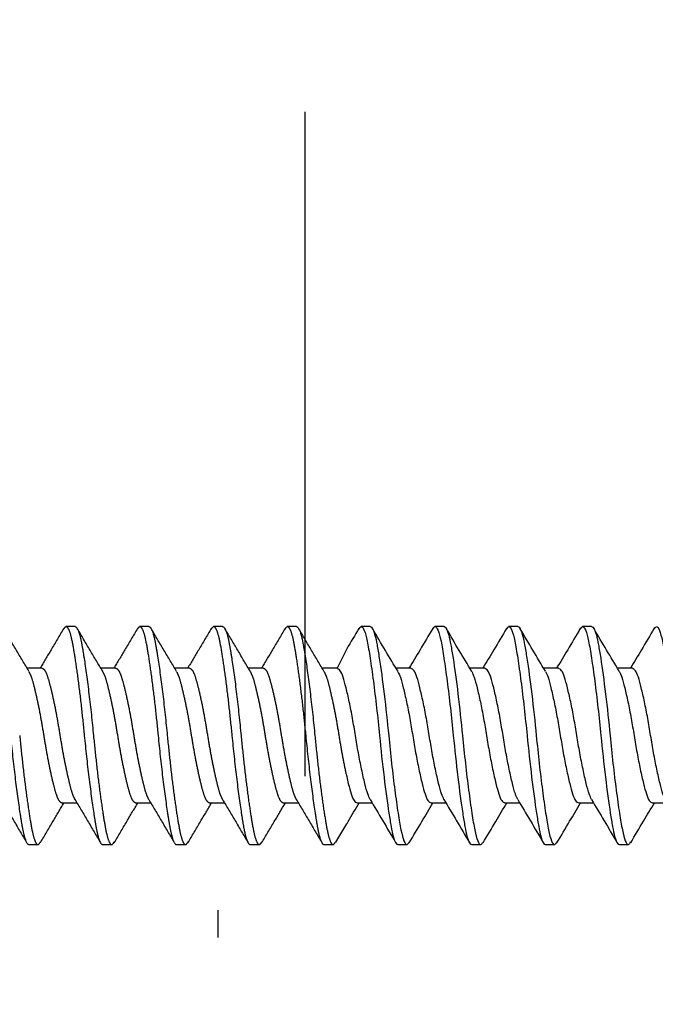
# Model space of a CAD drawing. Extents: x -169 to 134, y -315 to -113.
# Drawn here: x -129 to -129, y -229 to -228 of the extents above; entities that cross this region are included whole.
import ezdxf

# ---------------------------------------------------------------- set-up
doc = ezdxf.new("R2010")
doc.units = 0
doc.header["$LTSCALE"] = 2
doc.header["$MEASUREMENT"] = 0
doc.linetypes.add('HIDDEN', pattern=[0.375, 0.25, -0.125])
for name, color, linetype in [('C013', 6, 'CONTINUOUS'), ('Ceiling', 8, 'CONTINUOUS'), ('installation screw', 3, 'CONTINUOUS')]:
    doc.layers.add(name, color=color, linetype=linetype)

msp = doc.modelspace()

# ---------------------------------------------------------------- linework, layer by layer
at = {"layer": 'C013', "linetype": 'HIDDEN'}
for p, q in [((-129.13692, -228.77312), (-129.14428, -228.78775)), ((-129.13703, -228.90489), (-129.14546, -228.91851))]:
    msp.add_line(p, q, dxfattribs=at)
for points, knots in [([(-129.37627, -228.78997), (-129.37947, -228.78463), (-129.3859, -228.77391), (-129.39224, -228.76314), (-129.39543, -228.75772)], [0, 0, 0, 0, 0.497311, 1, 1, 1, 1]), ([(-129.35007, -228.75771), (-129.35322, -228.76307), (-129.35914, -228.77312), (-129.36511, -228.7831), (-129.3679, -228.78775)], [0, 0, 0, 0, 0.533595, 1, 1, 1, 1]), ([(-129.35007, -228.75836), (-129.34952, -228.75748), (-129.34816, -228.7553), (-129.34596, -228.75845), (-129.34379, -228.76657), (-129.34161, -228.77968), (-129.33916, -228.79691), (-129.33671, -228.81705), (-129.33525, -228.83137), (-129.33453, -228.8384)], [0, 0, 0, 0, 0.1029428, 0.2551052, 0.4019619, 0.5488186, 0.700981, 0.8531433, 1, 1, 1, 1]), ([(-129.34152, -228.7564), (-129.34028, -228.7564), (-129.33904, -228.75869), (-129.33739, -228.76481), (-129.3369, -228.76723), (-129.33585, -228.77299), (-129.33528, -228.77636), (-129.33352, -228.78775), (-129.33225, -228.79712), (-129.3298, -228.81736), (-129.32863, -228.82815), (-129.32763, -228.8384)], [0, 0, 0, 0, 0.25, 0.25, 0.375, 0.375, 0.5, 0.5, 0.75, 0.75, 1, 1, 1, 1]), ([(-129.32069, -228.79), (-129.32388, -228.78468), (-129.33029, -228.774), (-129.33662, -228.76324), (-129.33979, -228.75784)], [0, 0, 0, 0, 0.497565, 1, 1, 1, 1]), ([(-129.2945, -228.7577), (-129.29766, -228.76307), (-129.30358, -228.77312), (-129.30955, -228.7831), (-129.31234, -228.78775)], [0, 0, 0, 0, 0.533594, 1, 1, 1, 1]), ([(-129.2945, -228.75836), (-129.29396, -228.75748), (-129.2926, -228.7553), (-129.2904, -228.75845), (-129.28823, -228.76657), (-129.28605, -228.77968), (-129.2836, -228.79691), (-129.28115, -228.81705), (-129.27969, -228.83137), (-129.27897, -228.8384)], [0, 0, 0, 0, 0.1027427, 0.254939, 0.4018285, 0.548718, 0.7009142, 0.8531105, 1, 1, 1, 1]), ([(-129.28596, -228.7564), (-129.28472, -228.7564), (-129.28348, -228.75869), (-129.28183, -228.76481), (-129.28134, -228.76723), (-129.28029, -228.77299), (-129.27972, -228.77636), (-129.27796, -228.78775), (-129.27669, -228.79712), (-129.27424, -228.81736), (-129.27307, -228.82815), (-129.27207, -228.8384)], [0, 0, 0, 0, 0.25, 0.25, 0.375, 0.375, 0.5, 0.5, 0.75, 0.75, 1, 1, 1, 1]), ([(-129.265, -228.79022), (-129.26821, -228.78488), (-129.27466, -228.77413), (-129.28101, -228.76332), (-129.2842, -228.75789)], [0, 0, 0, 0, 0.497055, 1, 1, 1, 1]), ([(-129.23894, -228.7577), (-129.2421, -228.76306), (-129.24801, -228.77312), (-129.25399, -228.7831), (-129.25678, -228.78775)], [0, 0, 0, 0, 0.5335969, 1, 1, 1, 1]), ([(-129.23894, -228.75835), (-129.2384, -228.75748), (-129.23704, -228.7553), (-129.23484, -228.75845), (-129.23267, -228.76657), (-129.23049, -228.77968), (-129.22804, -228.79691), (-129.22559, -228.81705), (-129.22413, -228.83137), (-129.22341, -228.8384)], [0, 0, 0, 0, 0.102549, 0.254778, 0.401699, 0.54862, 0.70085, 0.853079, 1, 1, 1, 1]), ([(-129.2304, -228.7564), (-129.22916, -228.7564), (-129.22792, -228.75869), (-129.22627, -228.76481), (-129.22578, -228.76723), (-129.22473, -228.77299), (-129.22416, -228.77636), (-129.2224, -228.78775), (-129.22113, -228.79712), (-129.21868, -228.81736), (-129.21751, -228.82815), (-129.21651, -228.8384)], [0, 0, 0, 0, 0.25, 0.25, 0.375, 0.375, 0.5, 0.5, 0.75, 0.75, 1, 1, 1, 1]), ([(-129.20941, -228.79028), (-129.21262, -228.78493), (-129.21908, -228.77417), (-129.22543, -228.76335), (-129.22863, -228.75791)], [0, 0, 0, 0, 0.496962, 1, 1, 1, 1]), ([(-129.18337, -228.75769), (-129.18653, -228.76306), (-129.19245, -228.77311), (-129.19843, -228.7831), (-129.20122, -228.78775)], [0, 0, 0, 0, 0.533603, 1, 1, 1, 1]), ([(-129.18338, -228.75835), (-129.18283, -228.75747), (-129.18148, -228.7553), (-129.17928, -228.75845), (-129.17711, -228.76657), (-129.17493, -228.77968), (-129.17248, -228.79691), (-129.17003, -228.81705), (-129.16857, -228.83137), (-129.16785, -228.8384)], [0, 0, 0, 0, 0.102361, 0.254622, 0.401574, 0.548526, 0.700787, 0.853048, 1, 1, 1, 1]), ([(-129.17484, -228.7564), (-129.1736, -228.7564), (-129.17236, -228.75869), (-129.17071, -228.76481), (-129.17022, -228.76723), (-129.16917, -228.77299), (-129.1686, -228.77636), (-129.16684, -228.78775), (-129.16557, -228.79712), (-129.16312, -228.81736), (-129.16195, -228.82815), (-129.16095, -228.8384)], [0, 0, 0, 0, 0.25, 0.25, 0.375, 0.375, 0.5, 0.5, 0.75, 0.75, 1, 1, 1, 1]), ([(-129.15385, -228.79028), (-129.15704, -228.78496), (-129.16346, -228.77428), (-129.16979, -228.7635), (-129.17297, -228.75808)], [0, 0, 0, 0, 0.497422, 1, 1, 1, 1]), ([(-129.37632, -228.79004), (-129.37566, -228.79136), (-129.37427, -228.79414), (-129.37217, -228.80218), (-129.36972, -228.81276), (-129.36727, -228.82521), (-129.36509, -228.8384), (-129.36291, -228.8516), (-129.36046, -228.86403), (-129.35801, -228.87469), (-129.35583, -228.88271), (-129.35365, -228.88803), (-129.35203, -228.88871), (-129.3512, -228.88905)], [0, 0, 0, 0, 0.081247, 0.171433, 0.264997, 0.358562, 0.448748, 0.538934, 0.632499, 0.726064, 0.816249, 0.906435, 1, 1, 1, 1]), ([(-129.34155, -228.88642), (-129.34216, -228.8852), (-129.3435, -228.8825), (-129.34555, -228.87462), (-129.348, -228.86404), (-129.35045, -228.8516), (-129.35263, -228.8384), (-129.35481, -228.8252), (-129.35726, -228.81278), (-129.35971, -228.80212), (-129.36189, -228.79409), (-129.36407, -228.78878), (-129.36569, -228.7881), (-129.36652, -228.78775)], [0, 0, 0, 0, 0.0754183, 0.1661762, 0.2603346, 0.3544931, 0.4452509, 0.5360089, 0.6301674, 0.7243257, 0.8150837, 0.9058415, 1, 1, 1, 1]), ([(-129.32075, -228.79008), (-129.32009, -228.79139), (-129.3187, -228.79416), (-129.31661, -228.80218), (-129.31416, -228.81276), (-129.31171, -228.82521), (-129.30953, -228.8384), (-129.30735, -228.8516), (-129.3049, -228.86403), (-129.30245, -228.87469), (-129.30027, -228.88271), (-129.29809, -228.88803), (-129.29647, -228.88871), (-129.29564, -228.88905)], [0, 0, 0, 0, 0.080541, 0.170796, 0.264433, 0.358069, 0.448325, 0.53858, 0.632216, 0.725853, 0.816108, 0.906363, 1, 1, 1, 1]), ([(-129.28599, -228.88642), (-129.2866, -228.88519), (-129.28794, -228.8825), (-129.28999, -228.87462), (-129.29244, -228.86404), (-129.29489, -228.8516), (-129.29707, -228.8384), (-129.29925, -228.8252), (-129.3017, -228.81278), (-129.30415, -228.80212), (-129.30633, -228.79409), (-129.30851, -228.78878), (-129.31013, -228.7881), (-129.31096, -228.78775)], [0, 0, 0, 0, 0.075353, 0.166117, 0.260282, 0.354447, 0.445212, 0.535976, 0.630141, 0.724306, 0.81507, 0.905835, 1, 1, 1, 1]), ([(-129.26508, -228.79033), (-129.26446, -228.79157), (-129.2631, -228.79428), (-129.26105, -228.80219), (-129.2586, -228.81276), (-129.25615, -228.82521), (-129.25397, -228.8384), (-129.25179, -228.8516), (-129.24934, -228.86403), (-129.24689, -228.87469), (-129.24471, -228.88271), (-129.24253, -228.88803), (-129.2409, -228.88871), (-129.24008, -228.88905)], [0, 0, 0, 0, 0.076359, 0.167025, 0.261087, 0.35515, 0.445816, 0.536481, 0.630544, 0.724606, 0.815272, 0.905937, 1, 1, 1, 1]), ([(-129.23043, -228.88641), (-129.23104, -228.88519), (-129.23238, -228.8825), (-129.23443, -228.87462), (-129.23688, -228.86404), (-129.23933, -228.8516), (-129.24151, -228.8384), (-129.24369, -228.8252), (-129.24614, -228.81278), (-129.24859, -228.80212), (-129.25077, -228.79409), (-129.25295, -228.78878), (-129.25457, -228.7881), (-129.2554, -228.78775)], [0, 0, 0, 0, 0.075292, 0.166062, 0.260234, 0.354405, 0.445175, 0.535946, 0.630117, 0.724288, 0.815058, 0.905829, 1, 1, 1, 1]), ([(-129.20949, -228.79039), (-129.20888, -228.79162), (-129.20754, -228.79431), (-129.20549, -228.80219), (-129.20304, -228.81276), (-129.20059, -228.82521), (-129.19841, -228.8384), (-129.19623, -228.8516), (-129.19378, -228.86403), (-129.19133, -228.87469), (-129.18915, -228.88271), (-129.18697, -228.88803), (-129.18535, -228.88871), (-129.18452, -228.88905)], [0, 0, 0, 0, 0.07525, 0.166025, 0.2602, 0.354376, 0.44515, 0.535925, 0.6301, 0.724276, 0.81505, 0.905824, 1, 1, 1, 1]), ([(-129.17487, -228.88641), (-129.17548, -228.88519), (-129.17682, -228.88249), (-129.17887, -228.87462), (-129.18132, -228.86404), (-129.18377, -228.8516), (-129.18595, -228.8384), (-129.18813, -228.8252), (-129.19058, -228.81278), (-129.19303, -228.80212), (-129.19521, -228.79409), (-129.19739, -228.78878), (-129.19901, -228.7881), (-129.19984, -228.78775)], [0, 0, 0, 0, 0.0752367, 0.1660125, 0.2601894, 0.3543663, 0.445142, 0.5359178, 0.6300947, 0.7242717, 0.8150473, 0.9058231, 1, 1, 1, 1]), ([(-129.15391, -228.79044), (-129.1533, -228.79165), (-129.15197, -228.79434), (-129.14993, -228.80219), (-129.14748, -228.81276), (-129.14503, -228.82521), (-129.14285, -228.8384), (-129.14067, -228.8516), (-129.13902, -228.85996), (-129.13817, -228.86397), (-129.137, -228.86925)], [0, 0, 0, 0, 0.0744404, 0.1652943, 0.2595523, 0.3538103, 0.4446642, 0.5355182, 0.6297762, 0.6327143, 0.6327143, 0.6327143, 0.6327143]), ([(-129.39009, -228.8384), (-129.38909, -228.84865), (-129.38792, -228.85945), (-129.38547, -228.87968), (-129.3842, -228.88905), (-129.38243, -228.90045), (-129.38187, -228.90381), (-129.38082, -228.90958), (-129.38033, -228.912), (-129.37868, -228.91812), (-129.37744, -228.9204), (-129.3762, -228.9204)], [0, 0, 0, 0, 0.25, 0.25, 0.5, 0.5, 0.625, 0.625, 0.75, 0.75, 1, 1, 1, 1]), ([(-129.38319, -228.8384), (-129.38247, -228.84544), (-129.38101, -228.85975), (-129.37856, -228.87989), (-129.37611, -228.89713), (-129.37393, -228.91024), (-129.37175, -228.91837), (-129.3695, -228.92153), (-129.36809, -228.91923), (-129.36749, -228.91826)], [0, 0, 0, 0, 0.145401, 0.296056, 0.44671, 0.592112, 0.737513, 0.888167, 1, 1, 1, 1]), ([(-129.33453, -228.8384), (-129.33353, -228.84865), (-129.33236, -228.85945), (-129.32991, -228.87968), (-129.32864, -228.88905), (-129.32687, -228.90045), (-129.32631, -228.90381), (-129.32526, -228.90958), (-129.32477, -228.912), (-129.32312, -228.91812), (-129.32188, -228.9204), (-129.32064, -228.9204)], [0, 0, 0, 0, 0.25, 0.25, 0.5, 0.5, 0.625, 0.625, 0.75, 0.75, 1, 1, 1, 1]), ([(-129.32763, -228.8384), (-129.32691, -228.84544), (-129.32545, -228.85975), (-129.323, -228.87989), (-129.32055, -228.89713), (-129.31837, -228.91024), (-129.31619, -228.91836), (-129.31397, -228.92152), (-129.31258, -228.91928), (-129.31201, -228.91835)], [0, 0, 0, 0, 0.146111, 0.297501, 0.448891, 0.595002, 0.741113, 0.892503, 1, 1, 1, 1]), ([(-129.27897, -228.8384), (-129.27797, -228.84865), (-129.2768, -228.85945), (-129.27435, -228.87968), (-129.27308, -228.88905), (-129.27131, -228.90045), (-129.27075, -228.90381), (-129.2697, -228.90958), (-129.26921, -228.912), (-129.26756, -228.91812), (-129.26632, -228.9204), (-129.26508, -228.9204)], [0, 0, 0, 0, 0.25, 0.25, 0.5, 0.5, 0.625, 0.625, 0.75, 0.75, 1, 1, 1, 1]), ([(-129.27207, -228.8384), (-129.27135, -228.84544), (-129.26989, -228.85975), (-129.26744, -228.87989), (-129.26499, -228.89713), (-129.26281, -228.91024), (-129.26063, -228.91836), (-129.25843, -228.9215), (-129.25707, -228.91932), (-129.25652, -228.91844)], [0, 0, 0, 0, 0.146766, 0.298834, 0.450902, 0.597668, 0.744433, 0.896501, 1, 1, 1, 1]), ([(-129.22341, -228.8384), (-129.22241, -228.84865), (-129.22124, -228.85945), (-129.21879, -228.87968), (-129.21752, -228.88905), (-129.21575, -228.90045), (-129.21519, -228.90381), (-129.21414, -228.90958), (-129.21365, -228.912), (-129.212, -228.91812), (-129.21076, -228.9204), (-129.20952, -228.9204)], [0, 0, 0, 0, 0.25, 0.25, 0.5, 0.5, 0.625, 0.625, 0.75, 0.75, 1, 1, 1, 1]), ([(-129.21651, -228.8384), (-129.21579, -228.84544), (-129.21433, -228.85975), (-129.21188, -228.87989), (-129.20943, -228.89713), (-129.20725, -228.91024), (-129.20507, -228.91835), (-129.20289, -228.9215), (-129.20154, -228.91934), (-129.201, -228.91849)], [0, 0, 0, 0, 0.147157, 0.29963, 0.452103, 0.59926, 0.746417, 0.89889, 1, 1, 1, 1]), ([(-129.16785, -228.8384), (-129.16685, -228.84865), (-129.16568, -228.85945), (-129.16323, -228.87968), (-129.16196, -228.88905), (-129.16019, -228.90045), (-129.15963, -228.90381), (-129.15858, -228.90958), (-129.15809, -228.912), (-129.15644, -228.91812), (-129.1552, -228.9204), (-129.15396, -228.9204)], [0, 0, 0, 0, 0.25, 0.25, 0.5, 0.5, 0.625, 0.625, 0.75, 0.75, 1, 1, 1, 1]), ([(-129.16095, -228.8384), (-129.16023, -228.84544), (-129.15877, -228.85975), (-129.15632, -228.87989), (-129.15387, -228.89713), (-129.15169, -228.91024), (-129.14951, -228.91835), (-129.14733, -228.9215), (-129.14599, -228.91936), (-129.14546, -228.91851)], [0, 0, 0, 0, 0.147343, 0.300009, 0.452675, 0.600018, 0.747361, 0.900027, 1, 1, 1, 1]), ([(-129.39718, -228.88654), (-129.39397, -228.89189), (-129.38751, -228.90265), (-129.38116, -228.91346), (-129.37796, -228.9189)], [0, 0, 0, 0, 0.4969836, 1, 1, 1, 1]), ([(-129.34162, -228.88654), (-129.33841, -228.89189), (-129.33195, -228.90265), (-129.3256, -228.91346), (-129.3224, -228.9189)], [0, 0, 0, 0, 0.496978, 1, 1, 1, 1]), ([(-129.28606, -228.88654), (-129.28285, -228.89188), (-129.2764, -228.90264), (-129.27004, -228.91346), (-129.26685, -228.9189)], [0, 0, 0, 0, 0.496971, 1, 1, 1, 1]), ([(-129.2305, -228.88653), (-129.22729, -228.89188), (-129.22084, -228.90264), (-129.21448, -228.91346), (-129.21129, -228.9189)], [0, 0, 0, 0, 0.4969655, 1, 1, 1, 1]), ([(-129.17494, -228.88653), (-129.17174, -228.89188), (-129.16528, -228.90264), (-129.15892, -228.91345), (-129.15573, -228.9189)], [0, 0, 0, 0, 0.49696, 1, 1, 1, 1]), ([(-129.36749, -228.91882), (-129.36434, -228.91346), (-129.35847, -228.90349), (-129.35255, -228.89362), (-129.34982, -228.88905)], [0, 0, 0, 0, 0.537663, 1, 1, 1, 1]), ([(-129.31201, -228.91896), (-129.30886, -228.91361), (-129.30297, -228.90359), (-129.29702, -228.89367), (-129.29426, -228.88905)], [0, 0, 0, 0, 0.534864, 1, 1, 1, 1]), ([(-129.25652, -228.91908), (-129.25337, -228.91372), (-129.24745, -228.90367), (-129.24148, -228.8937), (-129.2387, -228.88905)], [0, 0, 0, 0, 0.5336942, 1, 1, 1, 1]), ([(-129.20101, -228.91915), (-129.19784, -228.91378), (-129.19192, -228.90371), (-129.18593, -228.89371), (-129.18314, -228.88905)], [0, 0, 0, 0, 0.533921, 1, 1, 1, 1])]:
    msp.add_open_spline(points, degree=3, knots=knots, dxfattribs=at)
for points in [[(-129.34152, -228.7564), (-129.34842, -228.7564)], [(-129.28596, -228.7564), (-129.29286, -228.7564)], [(-129.2304, -228.7564), (-129.2373, -228.7564)], [(-129.17484, -228.7564), (-129.18174, -228.7564)], [(-129.36652, -228.78775), (-129.37759, -228.78775)], [(-129.31096, -228.78775), (-129.32203, -228.78775)], [(-129.2554, -228.78775), (-129.26648, -228.78775)], [(-129.19984, -228.78775), (-129.21092, -228.78775)], [(-129.14428, -228.78775), (-129.15536, -228.78775)], [(-129.3512, -228.88905), (-129.34012, -228.88905)], [(-129.29564, -228.88905), (-129.28456, -228.88905)], [(-129.24008, -228.88905), (-129.229, -228.88905)], [(-129.18452, -228.88905), (-129.17344, -228.88905)], [(-129.3762, -228.9204), (-129.3693, -228.9204)], [(-129.32064, -228.9204), (-129.31374, -228.9204)], [(-129.26508, -228.9204), (-129.25818, -228.9204)], [(-129.20952, -228.9204), (-129.20262, -228.9204)], [(-129.15396, -228.9204), (-129.14706, -228.9204)]]:
    msp.add_open_spline(points, degree=1, dxfattribs=at)
at = {"layer": 'Ceiling', "linetype": 'HIDDEN'}
for p, q in [((-129.16752, -232.61898), (-129.16836, -228.29968)), ((-129.23378, -233.49023), (-129.23378, -228.96974))]:
    msp.add_line(p, q, dxfattribs=at)
at = {"layer": 'installation screw'}
for points, degree in [([(-129.12781, -228.75769), (-129.13084, -228.76284), (-129.13388, -228.76799), (-129.13692, -228.77312)], 3), ([(-129.11928, -228.7564), (-129.12618, -228.7564)], 1), ([(-129.06372, -228.7564), (-129.07062, -228.7564)], 1), ([(-129.00816, -228.7564), (-129.01506, -228.7564)], 1), ([(-128.9526, -228.7564), (-128.9595, -228.7564)], 1), ([(-129.08872, -228.78775), (-129.0998, -228.78775)], 1), ([(-129.03316, -228.78775), (-129.04424, -228.78775)], 1), ([(-128.9776, -228.78775), (-128.98868, -228.78775)], 1), ([(-128.92204, -228.78775), (-128.93312, -228.78775)], 1), ([(-129.12896, -228.88905), (-129.11788, -228.88905)], 1), ([(-129.0734, -228.88905), (-129.06232, -228.88905)], 1), ([(-129.01784, -228.88905), (-129.00676, -228.88905)], 1), ([(-128.96228, -228.88905), (-128.9512, -228.88905)], 1), ([(-128.90672, -228.88905), (-128.89564, -228.88905)], 1), ([(-129.0984, -228.9204), (-129.0915, -228.9204)], 1), ([(-129.04284, -228.9204), (-129.03594, -228.9204)], 1), ([(-128.98728, -228.9204), (-128.98038, -228.9204)], 1), ([(-128.93172, -228.9204), (-128.92482, -228.9204)], 1)]:
    msp.add_open_spline(points, degree=degree, dxfattribs=at)
for points, knots in [([(-129.12781, -228.75834), (-129.12727, -228.75747), (-129.12592, -228.75531), (-129.12372, -228.75845), (-129.12155, -228.76657), (-129.11937, -228.77968), (-129.11692, -228.79691), (-129.11447, -228.81705), (-129.11301, -228.83137), (-129.11229, -228.8384)], [0, 0, 0, 0, 0.102179, 0.254471, 0.401453, 0.548434, 0.700726, 0.853018, 1, 1, 1, 1]), ([(-129.11928, -228.7564), (-129.11804, -228.7564), (-129.1168, -228.75869), (-129.11515, -228.76481), (-129.11466, -228.76723), (-129.11361, -228.77299), (-129.11304, -228.77636), (-129.11128, -228.78775), (-129.11001, -228.79712), (-129.10756, -228.81736), (-129.10639, -228.82815), (-129.10539, -228.8384)], [0, 0, 0, 0, 0.25, 0.25, 0.375, 0.375, 0.5, 0.5, 0.75, 0.75, 1, 1, 1, 1]), ([(-129.09832, -228.79023), (-129.1015, -228.78493), (-129.1079, -228.77428), (-129.11422, -228.76352), (-129.11739, -228.75812)], [0, 0, 0, 0, 0.497643, 1, 1, 1, 1]), ([(-129.07225, -228.75768), (-129.07541, -228.76305), (-129.08133, -228.77311), (-129.08731, -228.78309), (-129.0901, -228.78775)], [0, 0, 0, 0, 0.533628, 1, 1, 1, 1]), ([(-129.07225, -228.75834), (-129.07171, -228.75747), (-129.07036, -228.75531), (-129.06816, -228.75845), (-129.06599, -228.76657), (-129.06381, -228.77968), (-129.06136, -228.79691), (-129.05891, -228.81705), (-129.05745, -228.83137), (-129.05673, -228.8384)], [0, 0, 0, 0, 0.102003, 0.254325, 0.401335, 0.548346, 0.700668, 0.852989, 1, 1, 1, 1]), ([(-129.06372, -228.7564), (-129.06248, -228.7564), (-129.06124, -228.75869), (-129.05959, -228.76481), (-129.0591, -228.76723), (-129.05805, -228.77299), (-129.05748, -228.77636), (-129.05572, -228.78775), (-129.05445, -228.79712), (-129.052, -228.81736), (-129.05083, -228.82815), (-129.04983, -228.8384)], [0, 0, 0, 0, 0.25, 0.25, 0.375, 0.375, 0.5, 0.5, 0.75, 0.75, 1, 1, 1, 1]), ([(-129.04281, -228.79014), (-129.04599, -228.78485), (-129.05236, -228.77423), (-129.05867, -228.7635), (-129.06184, -228.75811)], [0, 0, 0, 0, 0.497886, 1, 1, 1, 1]), ([(-129.01669, -228.75768), (-129.01984, -228.76305), (-129.02577, -228.7731), (-129.03175, -228.78309), (-129.03454, -228.78775)], [0, 0, 0, 0, 0.5336468, 1, 1, 1, 1]), ([(-129.01669, -228.75834), (-129.01615, -228.75747), (-129.0148, -228.75531), (-129.0126, -228.75845), (-129.01043, -228.76657), (-129.00825, -228.77968), (-129.0058, -228.79691), (-129.00335, -228.81705), (-129.00189, -228.83137), (-129.00117, -228.8384)], [0, 0, 0, 0, 0.101834, 0.254184, 0.401222, 0.548261, 0.700611, 0.852962, 1, 1, 1, 1]), ([(-129.00816, -228.7564), (-129.00692, -228.7564), (-129.00568, -228.75869), (-129.00403, -228.76481), (-129.00354, -228.76723), (-129.00249, -228.77299), (-129.00192, -228.77636), (-129.00016, -228.78775), (-128.99889, -228.79712), (-128.99644, -228.81736), (-128.99527, -228.82815), (-128.99427, -228.8384)], [0, 0, 0, 0, 0.25, 0.25, 0.375, 0.375, 0.5, 0.5, 0.75, 0.75, 1, 1, 1, 1]), ([(-128.98733, -228.79), (-128.9905, -228.78472), (-128.99685, -228.77413), (-129.00315, -228.76343), (-129.00631, -228.75806)], [0, 0, 0, 0, 0.4981185, 1, 1, 1, 1]), ([(-128.96112, -228.75767), (-128.96428, -228.76304), (-128.9702, -228.7731), (-128.97619, -228.78309), (-128.97898, -228.78775)], [0, 0, 0, 0, 0.533668, 1, 1, 1, 1]), ([(-128.96113, -228.75833), (-128.96058, -228.75747), (-128.95924, -228.75531), (-128.95704, -228.75845), (-128.95487, -228.76657), (-128.95269, -228.77968), (-128.95024, -228.79691), (-128.94779, -228.81705), (-128.94633, -228.83137), (-128.94561, -228.8384)], [0, 0, 0, 0, 0.10167, 0.254048, 0.401114, 0.548179, 0.700557, 0.852935, 1, 1, 1, 1]), ([(-128.9526, -228.7564), (-128.95136, -228.7564), (-128.95012, -228.75869), (-128.94847, -228.76481), (-128.94798, -228.76723), (-128.94693, -228.77299), (-128.94636, -228.77636), (-128.9446, -228.78775), (-128.94333, -228.79712), (-128.94088, -228.81736), (-128.93971, -228.82815), (-128.93871, -228.8384)], [0, 0, 0, 0, 0.25, 0.25, 0.375, 0.375, 0.5, 0.5, 0.75, 0.75, 1, 1, 1, 1]), ([(-128.93186, -228.78985), (-128.93502, -228.78458), (-128.94136, -228.774), (-128.94765, -228.76332), (-128.9508, -228.75796)], [0, 0, 0, 0, 0.498264, 1, 1, 1, 1]), ([(-128.90556, -228.75767), (-128.90872, -228.76304), (-128.91464, -228.7731), (-128.92063, -228.78309), (-128.92342, -228.78775)], [0, 0, 0, 0, 0.533693, 1, 1, 1, 1]), ([(-128.90556, -228.75833), (-128.90502, -228.75747), (-128.90367, -228.75531), (-128.90148, -228.75845), (-128.89931, -228.76657), (-128.89713, -228.77968), (-128.89468, -228.79691), (-128.89223, -228.81705), (-128.89077, -228.83137), (-128.89005, -228.8384)], [0, 0, 0, 0, 0.101513, 0.253918, 0.401009, 0.5481, 0.700504, 0.852909, 1, 1, 1, 1]), ([(-129.11931, -228.88641), (-129.11992, -228.88519), (-129.12126, -228.88249), (-129.12331, -228.87462), (-129.12576, -228.86404), (-129.12821, -228.8516), (-129.13039, -228.8384), (-129.13257, -228.8252), (-129.13502, -228.81278), (-129.13747, -228.80212), (-129.13965, -228.79409), (-129.14183, -228.78878), (-129.14345, -228.7881), (-129.14428, -228.78775)], [0, 0, 0, 0, 0.075186, 0.165967, 0.260149, 0.354331, 0.445112, 0.535893, 0.630075, 0.724257, 0.815037, 0.905818, 1, 1, 1, 1]), ([(-129.09837, -228.79039), (-129.09776, -228.79161), (-129.09642, -228.79431), (-129.09437, -228.80219), (-129.09192, -228.81276), (-129.08947, -228.82521), (-129.08729, -228.8384), (-129.08511, -228.8516), (-129.08266, -228.86403), (-129.08021, -228.87469), (-129.07803, -228.88271), (-129.07585, -228.88803), (-129.07423, -228.88871), (-129.0734, -228.88905)], [0, 0, 0, 0, 0.075361, 0.166124, 0.260288, 0.354453, 0.445216, 0.53598, 0.630144, 0.724309, 0.815072, 0.905836, 1, 1, 1, 1]), ([(-129.06375, -228.88641), (-129.06436, -228.88519), (-129.0657, -228.88249), (-129.06775, -228.87462), (-129.0702, -228.86404), (-129.07265, -228.8516), (-129.07483, -228.8384), (-129.07701, -228.8252), (-129.07946, -228.81278), (-129.08191, -228.80212), (-129.08409, -228.79409), (-129.08627, -228.78878), (-129.08789, -228.7881), (-129.08872, -228.78775)], [0, 0, 0, 0, 0.075141, 0.165926, 0.260113, 0.3543, 0.445085, 0.53587, 0.630057, 0.724243, 0.815028, 0.905813, 1, 1, 1, 1]), ([(-129.04286, -228.79027), (-129.04223, -228.79152), (-129.04087, -228.79425), (-129.03881, -228.80219), (-129.03636, -228.81276), (-129.03391, -228.82521), (-129.03173, -228.8384), (-129.02955, -228.8516), (-129.0271, -228.86403), (-129.02465, -228.87469), (-129.02247, -228.88271), (-129.02029, -228.88803), (-129.01866, -228.88871), (-129.01784, -228.88905)], [0, 0, 0, 0, 0.077374, 0.16794, 0.261899, 0.355858, 0.446424, 0.53699, 0.630949, 0.724909, 0.815475, 0.906041, 1, 1, 1, 1]), ([(-129.0082, -228.8864), (-129.0088, -228.88518), (-129.01014, -228.88249), (-129.01219, -228.87462), (-129.01464, -228.86404), (-129.01709, -228.8516), (-129.01927, -228.8384), (-129.02145, -228.8252), (-129.0239, -228.81278), (-129.02635, -228.80212), (-129.02853, -228.79409), (-129.03071, -228.78878), (-129.03233, -228.7881), (-129.03316, -228.78775)], [0, 0, 0, 0, 0.075101, 0.16589, 0.260081, 0.354272, 0.445061, 0.53585, 0.630041, 0.724231, 0.81502, 0.905809, 1, 1, 1, 1]), ([(-128.98738, -228.79009), (-128.98673, -228.7914), (-128.98534, -228.79417), (-128.98325, -228.80218), (-128.9808, -228.81276), (-128.97835, -228.82521), (-128.97617, -228.8384), (-128.97399, -228.8516), (-128.97154, -228.86403), (-128.96909, -228.87469), (-128.96691, -228.88271), (-128.96473, -228.88803), (-128.96311, -228.88871), (-128.96228, -228.88905)], [0, 0, 0, 0, 0.080348, 0.170622, 0.264279, 0.357935, 0.448209, 0.538483, 0.632139, 0.725796, 0.81607, 0.906344, 1, 1, 1, 1]), ([(-128.95264, -228.8864), (-128.95324, -228.88518), (-128.95458, -228.88249), (-128.95663, -228.87462), (-128.95908, -228.86404), (-128.96153, -228.8516), (-128.96371, -228.8384), (-128.96589, -228.8252), (-128.96834, -228.81278), (-128.97079, -228.80212), (-128.97297, -228.79409), (-128.97515, -228.78878), (-128.97677, -228.7881), (-128.9776, -228.78775)], [0, 0, 0, 0, 0.0750667, 0.1658591, 0.2600534, 0.3542476, 0.4450401, 0.5358324, 0.6300267, 0.7242209, 0.8150133, 0.9058057, 1, 1, 1, 1]), ([(-128.93191, -228.78989), (-128.93122, -228.79125), (-128.92981, -228.79407), (-128.92769, -228.80218), (-128.92524, -228.81276), (-128.92279, -228.82521), (-128.92061, -228.8384), (-128.91843, -228.8516), (-128.91598, -228.86403), (-128.91353, -228.87469), (-128.91135, -228.88271), (-128.90917, -228.88803), (-128.90755, -228.88871), (-128.90672, -228.88905)], [0, 0, 0, 0, 0.083621, 0.173574, 0.266897, 0.36022, 0.450173, 0.540125, 0.633448, 0.726771, 0.816724, 0.906677, 1, 1, 1, 1]), ([(-128.89708, -228.8864), (-128.89768, -228.88518), (-128.89902, -228.88249), (-128.90107, -228.87462), (-128.90352, -228.86404), (-128.90597, -228.8516), (-128.90815, -228.8384), (-128.91033, -228.8252), (-128.91278, -228.81278), (-128.91523, -228.80212), (-128.91741, -228.79409), (-128.91959, -228.78878), (-128.92121, -228.7881), (-128.92204, -228.78775)], [0, 0, 0, 0, 0.075037, 0.165833, 0.26003, 0.354227, 0.445022, 0.535818, 0.630015, 0.724212, 0.815007, 0.905803, 1, 1, 1, 1]), ([(-129.11229, -228.8384), (-129.11129, -228.84865), (-129.11012, -228.85945), (-129.10767, -228.87968), (-129.1064, -228.88905), (-129.10463, -228.90045), (-129.10407, -228.90381), (-129.10302, -228.90958), (-129.10253, -228.912), (-129.10088, -228.91812), (-129.09964, -228.9204), (-129.0984, -228.9204)], [0, 0, 0, 0, 0.25, 0.25, 0.5, 0.5, 0.625, 0.625, 0.75, 0.75, 1, 1, 1, 1]), ([(-129.10539, -228.8384), (-129.10467, -228.84544), (-129.10321, -228.85975), (-129.10076, -228.87989), (-129.09831, -228.89713), (-129.09613, -228.91024), (-129.09395, -228.91835), (-129.09177, -228.9215), (-129.09043, -228.91935), (-129.0899, -228.91851)], [0, 0, 0, 0, 0.147317, 0.299956, 0.452595, 0.599911, 0.747228, 0.899867, 1, 1, 1, 1]), ([(-129.05673, -228.8384), (-129.05573, -228.84865), (-129.05456, -228.85945), (-129.05211, -228.87968), (-129.05084, -228.88905), (-129.04907, -228.90045), (-129.04851, -228.90381), (-129.04746, -228.90958), (-129.04697, -228.912), (-129.04532, -228.91812), (-129.04408, -228.9204), (-129.04284, -228.9204)], [0, 0, 0, 0, 0.25, 0.25, 0.5, 0.5, 0.625, 0.625, 0.75, 0.75, 1, 1, 1, 1]), ([(-129.04983, -228.8384), (-129.04911, -228.84544), (-129.04765, -228.85975), (-129.0452, -228.87989), (-129.04275, -228.89713), (-129.04057, -228.91024), (-129.03839, -228.91835), (-129.0362, -228.9215), (-129.03485, -228.91934), (-129.03432, -228.91848)], [0, 0, 0, 0, 0.1470892, 0.2994923, 0.4518955, 0.5989846, 0.7460738, 0.8984769, 1, 1, 1, 1]), ([(-129.00117, -228.8384), (-129.00017, -228.84865), (-128.999, -228.85945), (-128.99655, -228.87968), (-128.99528, -228.88905), (-128.99351, -228.90045), (-128.99295, -228.90381), (-128.9919, -228.90958), (-128.99141, -228.912), (-128.98976, -228.91812), (-128.98852, -228.9204), (-128.98728, -228.9204)], [0, 0, 0, 0, 0.25, 0.25, 0.5, 0.5, 0.625, 0.625, 0.75, 0.75, 1, 1, 1, 1]), ([(-128.99427, -228.8384), (-128.99355, -228.84544), (-128.99209, -228.85975), (-128.98964, -228.87989), (-128.98719, -228.89713), (-128.98501, -228.91024), (-128.98283, -228.91836), (-128.98063, -228.92151), (-128.97927, -228.91932), (-128.97871, -228.91843)], [0, 0, 0, 0, 0.146696, 0.2986917, 0.4506875, 0.5973835, 0.7440794, 0.8960752, 1, 1, 1, 1]), ([(-128.94561, -228.8384), (-128.94461, -228.84865), (-128.94344, -228.85945), (-128.94099, -228.87968), (-128.93972, -228.88905), (-128.93795, -228.90045), (-128.93739, -228.90381), (-128.93634, -228.90958), (-128.93585, -228.912), (-128.9342, -228.91812), (-128.93296, -228.9204), (-128.93172, -228.9204)], [0, 0, 0, 0, 0.25, 0.25, 0.5, 0.5, 0.625, 0.625, 0.75, 0.75, 1, 1, 1, 1]), ([(-128.93871, -228.8384), (-128.93799, -228.84544), (-128.93653, -228.85975), (-128.93408, -228.87989), (-128.93163, -228.89713), (-128.92945, -228.91024), (-128.92727, -228.91836), (-128.92505, -228.92152), (-128.92366, -228.91928), (-128.92308, -228.91834)], [0, 0, 0, 0, 0.146072, 0.297422, 0.448771, 0.594843, 0.740915, 0.892265, 1, 1, 1, 1]), ([(-129.137, -228.86925), (-129.13659, -228.87106), (-129.1354, -228.87604), (-129.13359, -228.88271), (-129.13141, -228.88803), (-129.12979, -228.88871), (-129.12896, -228.88905)], [0.6762147, 0.6762147, 0.6762147, 0.6762147, 0.7240342, 0.8148881, 0.905742, 1, 1, 1, 1]), ([(-129.11939, -228.88653), (-129.11618, -228.89188), (-129.10972, -228.90264), (-129.10336, -228.91345), (-129.10017, -228.91889)], [0, 0, 0, 0, 0.496956, 1, 1, 1, 1]), ([(-129.06383, -228.88653), (-129.06062, -228.89187), (-129.05416, -228.90264), (-129.0478, -228.91345), (-129.04461, -228.91889)], [0, 0, 0, 0, 0.49695, 1, 1, 1, 1]), ([(-129.00827, -228.88652), (-129.00506, -228.89187), (-128.9986, -228.90264), (-128.99224, -228.91345), (-128.98905, -228.91889)], [0, 0, 0, 0, 0.496946, 1, 1, 1, 1]), ([(-128.95271, -228.88652), (-128.9495, -228.89187), (-128.94304, -228.90263), (-128.93668, -228.91345), (-128.93349, -228.91889)], [0, 0, 0, 0, 0.4969418, 1, 1, 1, 1]), ([(-129.13703, -228.90489), (-129.13667, -228.90428), (-129.13353, -228.89899), (-129.13037, -228.89371), (-129.12758, -228.88905)], [0.4734617, 0.4734617, 0.4734617, 0.4734617, 0.5348586, 1, 1, 1, 1]), ([(-129.0899, -228.91918), (-129.08673, -228.91378), (-129.0808, -228.90372), (-129.0748, -228.8937), (-129.07202, -228.88905)], [0, 0, 0, 0, 0.536436, 1, 1, 1, 1]), ([(-129.03432, -228.91914), (-129.03113, -228.91373), (-129.02522, -228.90368), (-129.01922, -228.89367), (-129.01645, -228.88905)], [0, 0, 0, 0, 0.538505, 1, 1, 1, 1]), ([(-128.97872, -228.91907), (-128.97553, -228.91366), (-128.96963, -228.90363), (-128.96365, -228.89365), (-128.96089, -228.88905)], [0, 0, 0, 0, 0.539997, 1, 1, 1, 1]), ([(-128.92309, -228.91896), (-128.91991, -228.91355), (-128.91403, -228.90355), (-128.90807, -228.89362), (-128.90533, -228.88905)], [0, 0, 0, 0, 0.540164, 1, 1, 1, 1])]:
    msp.add_open_spline(points, degree=3, knots=knots, dxfattribs=at)

doc.saveas('drawing.dxf')
